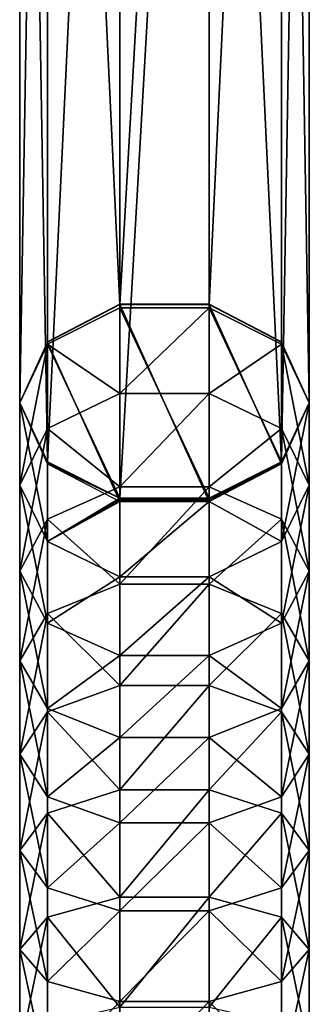
# Model space of a CAD drawing. Units: centimetres. Extents: x 102 to 819, y -560 to 368.
# Drawn here: x 358 to 362, y -46 to -34 of the extents above; entities that cross this region are included whole.
import ezdxf

# ---------------------------------------------------------------- set-up
doc = ezdxf.new("R2010")
doc.units = ezdxf.units.CM
doc.header["$LTSCALE"] = 2.54
doc.layers.get('0').update_dxf_attribs({"true_color": 0xffffff})

# ---------------------------------------------------------------- blocks, each defined once
blk = doc.blocks.new('Grupa172#2')
at = {"color": 0}
mesh = blk.add_polyface(dxfattribs=at)
corners = [(-159.329, -44.262, 128.746), (-139.54, -43.9, 144.824), (-158.587, -43.9, 127.911), (-140.281, -44.263, 145.659)]
mesh.append_faces([[corners[k] for k in face] for face in [(0, 1, 2), (1, 0, 3)]], dxfattribs={"vtx0": -1, "color": 0})
mesh = blk.add_polyface(dxfattribs=at)
corners = [(-158.587, -43.9, 127.911), (-138.824, -44.263, 143.967), (-157.845, -44.262, 127.076), (-139.54, -43.9, 144.824)]
mesh.append_faces([[corners[k] for k in face] for face in [(0, 1, 2), (1, 0, 3)]], dxfattribs={"vtx0": -1, "color": 0})
mesh = blk.add_polyface(dxfattribs=at)
corners = [(-138.798, -47.337, 143.989), (-140.281, -47.337, 145.659), (-139.54, -47.7, 144.824), (-138.34, -46.387, 143.473), (-140.739, -46.387, 146.176), (-138.34, -45.213, 143.473), (-140.739, -45.213, 146.176), (-138.798, -44.263, 143.989), (-140.281, -44.263, 145.659), (-139.54, -43.9, 144.824)]
mesh.append_faces([[corners[k] for k in face] for face in [(0, 1, 2), (8, 7, 9)]], dxfattribs={"vtx0": -1, "color": 0})
mesh.append_faces([[corners[k] for k in face] for face in [(1, 3, 4), (4, 5, 6), (6, 7, 8)]], dxfattribs={"vtx0": -1, "vtx1": -1, "color": 0})
mesh.append_faces([[corners[k] for k in face] for face in [(1, 0, 3), (4, 3, 5), (6, 5, 7)]], dxfattribs={"vtx0": -1, "vtx2": -1, "color": 0})
mesh = blk.add_polyface(dxfattribs=at)
corners = [(-140.255, -47.337, 145.682), (-138.824, -47.337, 143.967), (-139.54, -47.7, 144.824), (-138.382, -46.387, 143.437), (-140.697, -46.387, 146.212), (-138.382, -45.213, 143.437), (-140.697, -45.213, 146.212), (-138.824, -44.263, 143.967), (-140.255, -44.263, 145.682), (-139.54, -43.9, 144.824)]
mesh.append_faces([[corners[k] for k in face] for face in [(0, 1, 2), (7, 8, 9)]], dxfattribs={"vtx0": -1, "color": 0})
mesh.append_faces([[corners[k] for k in face] for face in [(1, 0, 3), (3, 4, 5), (5, 6, 7)]], dxfattribs={"vtx0": -1, "vtx1": -1, "color": 0})
mesh.append_faces([[corners[k] for k in face] for face in [(3, 0, 4), (5, 4, 6), (7, 6, 8)]], dxfattribs={"vtx0": -1, "vtx2": -1, "color": 0})
mesh = blk.add_polyface(dxfattribs=at)
corners = [(-140.255, -44.263, 145.682), (-138.541, -43.9, 145.658), (-139.54, -43.9, 144.824), (-139.23, -44.263, 146.537)]
mesh.append_faces([[corners[k] for k in face] for face in [(0, 1, 2), (1, 0, 3)]], dxfattribs={"vtx0": -1, "color": 0})
mesh = blk.add_polyface(dxfattribs=at)
corners = [(-139.54, -43.9, 144.824), (-138.811, -44.263, 143.978), (-138.824, -44.263, 143.967), (-138.798, -44.263, 143.989), (-137.852, -44.263, 144.778), (-138.541, -43.9, 145.658)]
mesh.append_faces([[corners[k] for k in face] for face in [(0, 1, 2), (4, 0, 5)]], dxfattribs={"vtx0": -1, "color": 0})
mesh.append_faces([[corners[k] for k in face] for face in [(1, 0, 3), (3, 0, 4)]], dxfattribs={"vtx0": -1, "vtx1": -1, "color": 0})
mesh = blk.add_polyface(dxfattribs=at)
corners = [(-139.23, -44.263, 146.537), (-137.493, -43.9, 146.428), (-138.541, -43.9, 145.658), (-138.127, -44.263, 147.348)]
mesh.append_faces([[corners[k] for k in face] for face in [(0, 1, 2), (1, 0, 3)]], dxfattribs={"vtx0": -1, "color": 0})
mesh = blk.add_polyface(dxfattribs=at)
corners = [(-138.541, -43.9, 145.658), (-136.859, -44.263, 145.508), (-137.852, -44.263, 144.778), (-137.493, -43.9, 146.428)]
mesh.append_faces([[corners[k] for k in face] for face in [(0, 1, 2), (1, 0, 3)]], dxfattribs={"vtx0": -1, "color": 0})
mesh = blk.add_polyface(dxfattribs=at)
corners = [(-138.127, -44.263, 147.348), (-136.4, -43.9, 147.133), (-137.493, -43.9, 146.428), (-136.977, -44.263, 148.09)]
mesh.append_faces([[corners[k] for k in face] for face in [(0, 1, 2), (1, 0, 3)]], dxfattribs={"vtx0": -1, "color": 0})
mesh = blk.add_polyface(dxfattribs=at)
corners = [(-137.493, -43.9, 146.428), (-135.824, -44.263, 146.176), (-136.859, -44.263, 145.508), (-136.4, -43.9, 147.133)]
mesh.append_faces([[corners[k] for k in face] for face in [(0, 1, 2), (1, 0, 3)]], dxfattribs={"vtx0": -1, "color": 0})
mesh = blk.add_polyface(dxfattribs=at)
corners = [(-136.977, -44.263, 148.09), (-135.266, -43.9, 147.77), (-136.4, -43.9, 147.133), (-135.783, -44.263, 148.76)]
mesh.append_faces([[corners[k] for k in face] for face in [(0, 1, 2), (1, 0, 3)]], dxfattribs={"vtx0": -1, "color": 0})
mesh = blk.add_polyface(dxfattribs=at)
corners = [(-136.4, -43.9, 147.133), (-134.749, -44.263, 146.779), (-135.824, -44.263, 146.176), (-135.266, -43.9, 147.77)]
mesh.append_faces([[corners[k] for k in face] for face in [(0, 1, 2), (1, 0, 3)]], dxfattribs={"vtx0": -1, "color": 0})
mesh = blk.add_polyface(dxfattribs=at)
corners = [(-135.783, -44.263, 148.76), (-134.095, -43.9, 148.335), (-135.266, -43.9, 147.77), (-134.55, -44.263, 149.356)]
mesh.append_faces([[corners[k] for k in face] for face in [(0, 1, 2), (1, 0, 3)]], dxfattribs={"vtx0": -1, "color": 0})
mesh = blk.add_polyface(dxfattribs=at)
corners = [(-135.266, -43.9, 147.77), (-133.64, -44.263, 147.315), (-134.749, -44.263, 146.779), (-134.095, -43.9, 148.335)]
mesh.append_faces([[corners[k] for k in face] for face in [(0, 1, 2), (1, 0, 3)]], dxfattribs={"vtx0": -1, "color": 0})
mesh = blk.add_polyface(dxfattribs=at)
corners = [(-134.55, -44.263, 149.356), (-132.891, -43.9, 148.828), (-134.095, -43.9, 148.335), (-133.283, -44.263, 149.875)]
mesh.append_faces([[corners[k] for k in face] for face in [(0, 1, 2), (1, 0, 3)]], dxfattribs={"vtx0": -1, "color": 0})
mesh = blk.add_polyface(dxfattribs=at)
corners = [(-134.095, -43.9, 148.335), (-132.5, -44.263, 147.782), (-133.64, -44.263, 147.315), (-132.891, -43.9, 148.828)]
mesh.append_faces([[corners[k] for k in face] for face in [(0, 1, 2), (1, 0, 3)]], dxfattribs={"vtx0": -1, "color": 0})
mesh = blk.add_polyface(dxfattribs=at)
corners = [(-133.283, -44.263, 149.875), (-131.66, -43.9, 149.247), (-132.891, -43.9, 148.828), (-131.986, -44.263, 150.315)]
mesh.append_faces([[corners[k] for k in face] for face in [(0, 1, 2), (1, 0, 3)]], dxfattribs={"vtx0": -1, "color": 0})
mesh = blk.add_polyface(dxfattribs=at)
corners = [(-132.891, -43.9, 148.828), (-131.333, -44.263, 148.178), (-132.5, -44.263, 147.782), (-131.66, -43.9, 149.247)]
mesh.append_faces([[corners[k] for k in face] for face in [(0, 1, 2), (1, 0, 3)]], dxfattribs={"vtx0": -1, "color": 0})
mesh = blk.add_polyface(dxfattribs=at)
corners = [(-140.739, -45.213, 146.176), (-159.329, -44.262, 128.746), (-159.787, -45.212, 129.262), (-140.281, -44.263, 145.659)]
mesh.append_faces([[corners[k] for k in face] for face in [(0, 1, 2), (1, 0, 3)]], dxfattribs={"vtx0": -1, "color": 0})
mesh = blk.add_polyface(dxfattribs=at)
corners = [(-138.824, -44.263, 143.967), (-157.387, -45.212, 126.56), (-157.845, -44.262, 127.076), (-138.382, -45.213, 143.437)]
mesh.append_faces([[corners[k] for k in face] for face in [(0, 1, 2), (1, 0, 3)]], dxfattribs={"vtx0": -1, "color": 0})
mesh = blk.add_polyface(dxfattribs=at)
corners = [(-139.656, -45.213, 147.081), (-140.255, -44.263, 145.682), (-140.697, -45.213, 146.212), (-139.23, -44.263, 146.537)]
mesh.append_faces([[corners[k] for k in face] for face in [(0, 1, 2), (1, 0, 3)]], dxfattribs={"vtx0": -1, "color": 0})
mesh = blk.add_polyface(dxfattribs=at)
corners = [(-138.519, -45.213, 147.917), (-139.23, -44.263, 146.537), (-139.656, -45.213, 147.081), (-138.127, -44.263, 147.348)]
mesh.append_faces([[corners[k] for k in face] for face in [(0, 1, 2), (1, 0, 3)]], dxfattribs={"vtx0": -1, "color": 0})
mesh = blk.add_polyface(dxfattribs=at)
corners = [(-138.811, -44.263, 143.978), (-138.382, -45.213, 143.437), (-138.824, -44.263, 143.967), (-138.798, -44.263, 143.989), (-138.361, -45.213, 143.455), (-138.34, -45.213, 143.473)]
mesh.append_faces([[corners[k] for k in face] for face in [(0, 1, 2), (4, 3, 5)]], dxfattribs={"vtx0": -1, "color": 0})
mesh.append_faces([[corners[k] for k in face] for face in [(1, 3, 4)]], dxfattribs={"vtx0": -1, "vtx1": -1, "color": 0})
mesh.append_faces([[corners[k] for k in face] for face in [(1, 0, 3)]], dxfattribs={"vtx0": -1, "vtx2": -1, "color": 0})
mesh = blk.add_polyface(dxfattribs=at)
corners = [(-137.852, -44.263, 144.778), (-138.34, -45.213, 143.473), (-138.798, -44.263, 143.989), (-137.426, -45.213, 144.235)]
mesh.append_faces([[corners[k] for k in face] for face in [(0, 1, 2), (1, 0, 3)]], dxfattribs={"vtx0": -1, "color": 0})
mesh = blk.add_polyface(dxfattribs=at)
corners = [(-137.333, -45.213, 148.682), (-138.127, -44.263, 147.348), (-138.519, -45.213, 147.917), (-136.977, -44.263, 148.09)]
mesh.append_faces([[corners[k] for k in face] for face in [(0, 1, 2), (1, 0, 3)]], dxfattribs={"vtx0": -1, "color": 0})
mesh = blk.add_polyface(dxfattribs=at)
corners = [(-136.859, -44.263, 145.508), (-137.426, -45.213, 144.235), (-137.852, -44.263, 144.778), (-136.467, -45.213, 144.94)]
mesh.append_faces([[corners[k] for k in face] for face in [(0, 1, 2), (1, 0, 3)]], dxfattribs={"vtx0": -1, "color": 0})
mesh = blk.add_polyface(dxfattribs=at)
corners = [(-136.102, -45.213, 149.373), (-136.977, -44.263, 148.09), (-137.333, -45.213, 148.682), (-135.783, -44.263, 148.76)]
mesh.append_faces([[corners[k] for k in face] for face in [(0, 1, 2), (1, 0, 3)]], dxfattribs={"vtx0": -1, "color": 0})
mesh = blk.add_polyface(dxfattribs=at)
corners = [(-135.824, -44.263, 146.176), (-136.467, -45.213, 144.94), (-136.859, -44.263, 145.508), (-135.468, -45.213, 145.584)]
mesh.append_faces([[corners[k] for k in face] for face in [(0, 1, 2), (1, 0, 3)]], dxfattribs={"vtx0": -1, "color": 0})
mesh = blk.add_polyface(dxfattribs=at)
corners = [(-134.831, -45.213, 149.987), (-135.783, -44.263, 148.76), (-136.102, -45.213, 149.373), (-134.55, -44.263, 149.356)]
mesh.append_faces([[corners[k] for k in face] for face in [(0, 1, 2), (1, 0, 3)]], dxfattribs={"vtx0": -1, "color": 0})
mesh = blk.add_polyface(dxfattribs=at)
corners = [(-134.749, -44.263, 146.779), (-135.468, -45.213, 145.584), (-135.824, -44.263, 146.176), (-134.43, -45.213, 146.167)]
mesh.append_faces([[corners[k] for k in face] for face in [(0, 1, 2), (1, 0, 3)]], dxfattribs={"vtx0": -1, "color": 0})
mesh = blk.add_polyface(dxfattribs=at)
corners = [(-133.525, -45.213, 150.522), (-134.55, -44.263, 149.356), (-134.831, -45.213, 149.987), (-133.283, -44.263, 149.875)]
mesh.append_faces([[corners[k] for k in face] for face in [(0, 1, 2), (1, 0, 3)]], dxfattribs={"vtx0": -1, "color": 0})
mesh = blk.add_polyface(dxfattribs=at)
corners = [(-133.64, -44.263, 147.315), (-134.43, -45.213, 146.167), (-134.749, -44.263, 146.779), (-133.359, -45.213, 146.684)]
mesh.append_faces([[corners[k] for k in face] for face in [(0, 1, 2), (1, 0, 3)]], dxfattribs={"vtx0": -1, "color": 0})
mesh = blk.add_polyface(dxfattribs=at)
corners = [(-132.5, -44.263, 147.782), (-133.359, -45.213, 146.684), (-133.64, -44.263, 147.315), (-132.258, -45.213, 147.135)]
mesh.append_faces([[corners[k] for k in face] for face in [(0, 1, 2), (1, 0, 3)]], dxfattribs={"vtx0": -1, "color": 0})
mesh = blk.add_polyface(dxfattribs=at)
corners = [(-132.188, -45.213, 150.975), (-133.283, -44.263, 149.875), (-133.525, -45.213, 150.522), (-131.986, -44.263, 150.315)]
mesh.append_faces([[corners[k] for k in face] for face in [(0, 1, 2), (1, 0, 3)]], dxfattribs={"vtx0": -1, "color": 0})
mesh = blk.add_polyface(dxfattribs=at)
corners = [(-131.333, -44.263, 148.178), (-132.258, -45.213, 147.135), (-132.5, -44.263, 147.782), (-131.131, -45.213, 147.518)]
mesh.append_faces([[corners[k] for k in face] for face in [(0, 1, 2), (1, 0, 3)]], dxfattribs={"vtx0": -1, "color": 0})
mesh = blk.add_polyface(dxfattribs=at)
corners = [(-140.739, -46.387, 146.176), (-159.787, -45.212, 129.262), (-159.787, -46.387, 129.262), (-140.739, -45.213, 146.176)]
mesh.append_faces([[corners[k] for k in face] for face in [(0, 1, 2), (1, 0, 3)]], dxfattribs={"vtx0": -1, "color": 0})
mesh = blk.add_polyface(dxfattribs=at)
corners = [(-157.387, -45.212, 126.56), (-138.382, -46.387, 143.437), (-157.387, -46.387, 126.56), (-138.382, -45.213, 143.437)]
mesh.append_faces([[corners[k] for k in face] for face in [(0, 1, 2), (1, 0, 3)]], dxfattribs={"vtx0": -1, "color": 0})
mesh = blk.add_polyface(dxfattribs=at)
corners = [(-139.656, -46.387, 147.081), (-140.697, -45.213, 146.212), (-140.697, -46.387, 146.212), (-139.656, -45.213, 147.081)]
mesh.append_faces([[corners[k] for k in face] for face in [(0, 1, 2), (1, 0, 3)]], dxfattribs={"vtx0": -1, "color": 0})
mesh = blk.add_polyface(dxfattribs=at)
corners = [(-138.519, -46.387, 147.917), (-139.656, -45.213, 147.081), (-139.656, -46.387, 147.081), (-138.519, -45.213, 147.917)]
mesh.append_faces([[corners[k] for k in face] for face in [(0, 1, 2), (1, 0, 3)]], dxfattribs={"vtx0": -1, "color": 0})
mesh = blk.add_polyface(dxfattribs=at)
corners = [(-137.333, -46.387, 148.682), (-138.519, -45.213, 147.917), (-138.519, -46.387, 147.917), (-137.333, -45.213, 148.682)]
mesh.append_faces([[corners[k] for k in face] for face in [(0, 1, 2), (1, 0, 3)]], dxfattribs={"vtx0": -1, "color": 0})
mesh = blk.add_polyface(dxfattribs=at)
corners = [(-138.382, -45.213, 143.437), (-138.361, -46.387, 143.455), (-138.382, -46.387, 143.437), (-138.361, -45.213, 143.455), (-138.34, -46.387, 143.473), (-138.34, -45.213, 143.473), (-137.426, -46.387, 144.235), (-137.426, -45.213, 144.235)]
mesh.append_faces([[corners[k] for k in face] for face in [(0, 1, 2), (6, 5, 7)]], dxfattribs={"vtx0": -1, "color": 0})
mesh.append_faces([[corners[k] for k in face] for face in [(1, 3, 4), (4, 5, 6)]], dxfattribs={"vtx0": -1, "vtx1": -1, "color": 0})
mesh.append_faces([[corners[k] for k in face] for face in [(1, 0, 3), (4, 3, 5)]], dxfattribs={"vtx0": -1, "vtx2": -1, "color": 0})
mesh = blk.add_polyface(dxfattribs=at)
corners = [(-137.426, -45.213, 144.235), (-136.467, -46.387, 144.94), (-137.426, -46.387, 144.235), (-136.467, -45.213, 144.94)]
mesh.append_faces([[corners[k] for k in face] for face in [(0, 1, 2), (1, 0, 3)]], dxfattribs={"vtx0": -1, "color": 0})
mesh = blk.add_polyface(dxfattribs=at)
corners = [(-136.102, -46.387, 149.373), (-137.333, -45.213, 148.682), (-137.333, -46.387, 148.682), (-136.102, -45.213, 149.373)]
mesh.append_faces([[corners[k] for k in face] for face in [(0, 1, 2), (1, 0, 3)]], dxfattribs={"vtx0": -1, "color": 0})
mesh = blk.add_polyface(dxfattribs=at)
corners = [(-136.467, -45.213, 144.94), (-135.468, -46.387, 145.584), (-136.467, -46.387, 144.94), (-135.468, -45.213, 145.584)]
mesh.append_faces([[corners[k] for k in face] for face in [(0, 1, 2), (1, 0, 3)]], dxfattribs={"vtx0": -1, "color": 0})
mesh = blk.add_polyface(dxfattribs=at)
corners = [(-134.831, -46.387, 149.987), (-136.102, -45.213, 149.373), (-136.102, -46.387, 149.373), (-134.831, -45.213, 149.987)]
mesh.append_faces([[corners[k] for k in face] for face in [(0, 1, 2), (1, 0, 3)]], dxfattribs={"vtx0": -1, "color": 0})
mesh = blk.add_polyface(dxfattribs=at)
corners = [(-135.468, -45.213, 145.584), (-134.43, -46.387, 146.167), (-135.468, -46.387, 145.584), (-134.43, -45.213, 146.167)]
mesh.append_faces([[corners[k] for k in face] for face in [(0, 1, 2), (1, 0, 3)]], dxfattribs={"vtx0": -1, "color": 0})
mesh = blk.add_polyface(dxfattribs=at)
corners = [(-133.525, -46.387, 150.522), (-134.831, -45.213, 149.987), (-134.831, -46.387, 149.987), (-133.525, -45.213, 150.522)]
mesh.append_faces([[corners[k] for k in face] for face in [(0, 1, 2), (1, 0, 3)]], dxfattribs={"vtx0": -1, "color": 0})
mesh = blk.add_polyface(dxfattribs=at)
corners = [(-134.43, -45.213, 146.167), (-133.359, -46.387, 146.684), (-134.43, -46.387, 146.167), (-133.359, -45.213, 146.684)]
mesh.append_faces([[corners[k] for k in face] for face in [(0, 1, 2), (1, 0, 3)]], dxfattribs={"vtx0": -1, "color": 0})
mesh = blk.add_polyface(dxfattribs=at)
corners = [(-132.188, -46.387, 150.975), (-133.525, -45.213, 150.522), (-133.525, -46.387, 150.522), (-132.188, -45.213, 150.975)]
mesh.append_faces([[corners[k] for k in face] for face in [(0, 1, 2), (1, 0, 3)]], dxfattribs={"vtx0": -1, "color": 0})
mesh = blk.add_polyface(dxfattribs=at)
corners = [(-133.359, -45.213, 146.684), (-132.258, -46.387, 147.135), (-133.359, -46.387, 146.684), (-132.258, -45.213, 147.135)]
mesh.append_faces([[corners[k] for k in face] for face in [(0, 1, 2), (1, 0, 3)]], dxfattribs={"vtx0": -1, "color": 0})
mesh = blk.add_polyface(dxfattribs=at)
corners = [(-132.258, -45.213, 147.135), (-131.131, -46.387, 147.518), (-132.258, -46.387, 147.135), (-131.131, -45.213, 147.518)]
mesh.append_faces([[corners[k] for k in face] for face in [(0, 1, 2), (1, 0, 3)]], dxfattribs={"vtx0": -1, "color": 0})
mesh = blk.add_polyface(dxfattribs=at)
corners = [(-159.329, -47.337, 128.746), (-140.739, -46.387, 146.176), (-159.787, -46.387, 129.262), (-140.281, -47.337, 145.659)]
mesh.append_faces([[corners[k] for k in face] for face in [(0, 1, 2), (1, 0, 3)]], dxfattribs={"vtx0": -1, "color": 0})
mesh = blk.add_polyface(dxfattribs=at)
corners = [(-157.387, -46.387, 126.56), (-138.824, -47.337, 143.967), (-157.845, -47.337, 127.076), (-138.382, -46.387, 143.437)]
mesh.append_faces([[corners[k] for k in face] for face in [(0, 1, 2), (1, 0, 3)]], dxfattribs={"vtx0": -1, "color": 0})
mesh = blk.add_polyface(dxfattribs=at)
corners = [(-140.255, -47.337, 145.682), (-139.656, -46.387, 147.081), (-140.697, -46.387, 146.212), (-139.23, -47.337, 146.537)]
mesh.append_faces([[corners[k] for k in face] for face in [(0, 1, 2), (1, 0, 3)]], dxfattribs={"vtx0": -1, "color": 0})
mesh = blk.add_polyface(dxfattribs=at)
corners = [(-139.23, -47.337, 146.537), (-138.519, -46.387, 147.917), (-139.656, -46.387, 147.081), (-138.127, -47.337, 147.348)]
mesh.append_faces([[corners[k] for k in face] for face in [(0, 1, 2), (1, 0, 3)]], dxfattribs={"vtx0": -1, "color": 0})
mesh = blk.add_polyface(dxfattribs=at)
corners = [(-138.382, -46.387, 143.437), (-138.811, -47.337, 143.978), (-138.824, -47.337, 143.967), (-138.798, -47.337, 143.989), (-137.852, -47.337, 144.778), (-138.361, -46.387, 143.455), (-138.34, -46.387, 143.473), (-137.426, -46.387, 144.235)]
mesh.append_faces([[corners[k] for k in face] for face in [(0, 1, 2), (4, 6, 7)]], dxfattribs={"vtx0": -1, "color": 0})
mesh.append_faces([[corners[k] for k in face] for face in [(1, 0, 3), (3, 0, 4)]], dxfattribs={"vtx0": -1, "vtx1": -1, "color": 0})
mesh.append_faces([[corners[k] for k in face] for face in [(4, 0, 5), (4, 5, 6)]], dxfattribs={"vtx0": -1, "vtx2": -1, "color": 0})
mesh = blk.add_polyface(dxfattribs=at)
corners = [(-138.127, -47.337, 147.348), (-137.333, -46.387, 148.682), (-138.519, -46.387, 147.917), (-136.977, -47.337, 148.09)]
mesh.append_faces([[corners[k] for k in face] for face in [(0, 1, 2), (1, 0, 3)]], dxfattribs={"vtx0": -1, "color": 0})
mesh = blk.add_polyface(dxfattribs=at)
corners = [(-137.426, -46.387, 144.235), (-136.859, -47.337, 145.508), (-137.852, -47.337, 144.778), (-136.467, -46.387, 144.94)]
mesh.append_faces([[corners[k] for k in face] for face in [(0, 1, 2), (1, 0, 3)]], dxfattribs={"vtx0": -1, "color": 0})
mesh = blk.add_polyface(dxfattribs=at)
corners = [(-136.977, -47.337, 148.09), (-136.102, -46.387, 149.373), (-137.333, -46.387, 148.682), (-135.783, -47.337, 148.76)]
mesh.append_faces([[corners[k] for k in face] for face in [(0, 1, 2), (1, 0, 3)]], dxfattribs={"vtx0": -1, "color": 0})
mesh = blk.add_polyface(dxfattribs=at)
corners = [(-136.467, -46.387, 144.94), (-135.824, -47.337, 146.176), (-136.859, -47.337, 145.508), (-135.468, -46.387, 145.584)]
mesh.append_faces([[corners[k] for k in face] for face in [(0, 1, 2), (1, 0, 3)]], dxfattribs={"vtx0": -1, "color": 0})
mesh = blk.add_polyface(dxfattribs=at)
corners = [(-135.783, -47.337, 148.76), (-134.831, -46.387, 149.987), (-136.102, -46.387, 149.373), (-134.55, -47.337, 149.356)]
mesh.append_faces([[corners[k] for k in face] for face in [(0, 1, 2), (1, 0, 3)]], dxfattribs={"vtx0": -1, "color": 0})
mesh = blk.add_polyface(dxfattribs=at)
corners = [(-135.468, -46.387, 145.584), (-134.749, -47.337, 146.779), (-135.824, -47.337, 146.176), (-134.43, -46.387, 146.167)]
mesh.append_faces([[corners[k] for k in face] for face in [(0, 1, 2), (1, 0, 3)]], dxfattribs={"vtx0": -1, "color": 0})
mesh = blk.add_polyface(dxfattribs=at)
corners = [(-134.55, -47.337, 149.356), (-133.525, -46.387, 150.522), (-134.831, -46.387, 149.987), (-133.283, -47.337, 149.875)]
mesh.append_faces([[corners[k] for k in face] for face in [(0, 1, 2), (1, 0, 3)]], dxfattribs={"vtx0": -1, "color": 0})
mesh = blk.add_polyface(dxfattribs=at)
corners = [(-134.43, -46.387, 146.167), (-133.64, -47.337, 147.315), (-134.749, -47.337, 146.779), (-133.359, -46.387, 146.684)]
mesh.append_faces([[corners[k] for k in face] for face in [(0, 1, 2), (1, 0, 3)]], dxfattribs={"vtx0": -1, "color": 0})
mesh = blk.add_polyface(dxfattribs=at)
corners = [(-133.359, -46.387, 146.684), (-132.5, -47.337, 147.782), (-133.64, -47.337, 147.315), (-132.258, -46.387, 147.135)]
mesh.append_faces([[corners[k] for k in face] for face in [(0, 1, 2), (1, 0, 3)]], dxfattribs={"vtx0": -1, "color": 0})
mesh = blk.add_polyface(dxfattribs=at)
corners = [(-133.283, -47.337, 149.875), (-132.188, -46.387, 150.975), (-133.525, -46.387, 150.522), (-131.986, -47.337, 150.315)]
mesh.append_faces([[corners[k] for k in face] for face in [(0, 1, 2), (1, 0, 3)]], dxfattribs={"vtx0": -1, "color": 0})
mesh = blk.add_polyface(dxfattribs=at)
corners = [(-132.258, -46.387, 147.135), (-131.333, -47.337, 148.178), (-132.5, -47.337, 147.782), (-131.131, -46.387, 147.518)]
mesh.append_faces([[corners[k] for k in face] for face in [(0, 1, 2), (1, 0, 3)]], dxfattribs={"vtx0": -1, "color": 0})
mesh = blk.add_polyface(dxfattribs=at)
corners = [(-139.54, -47.7, 144.824), (-159.329, -47.337, 128.746), (-158.587, -47.7, 127.911), (-140.281, -47.337, 145.659)]
mesh.append_faces([[corners[k] for k in face] for face in [(0, 1, 2), (1, 0, 3)]], dxfattribs={"vtx0": -1, "color": 0})
mesh = blk.add_polyface(dxfattribs=at)
corners = [(-138.824, -47.337, 143.967), (-158.587, -47.7, 127.911), (-157.845, -47.337, 127.076), (-139.54, -47.7, 144.824)]
mesh.append_faces([[corners[k] for k in face] for face in [(0, 1, 2), (1, 0, 3)]], dxfattribs={"vtx0": -1, "color": 0})
mesh = blk.add_polyface(dxfattribs=at)
corners = [(-138.541, -47.7, 145.658), (-140.255, -47.337, 145.682), (-139.54, -47.7, 144.824), (-139.23, -47.337, 146.537)]
mesh.append_faces([[corners[k] for k in face] for face in [(0, 1, 2), (1, 0, 3)]], dxfattribs={"vtx0": -1, "color": 0})
mesh = blk.add_polyface(dxfattribs=at)
corners = [(-138.811, -47.337, 143.978), (-139.54, -47.7, 144.824), (-138.824, -47.337, 143.967), (-138.798, -47.337, 143.989), (-137.852, -47.337, 144.778), (-138.541, -47.7, 145.658)]
mesh.append_faces([[corners[k] for k in face] for face in [(0, 1, 2), (1, 4, 5)]], dxfattribs={"vtx0": -1, "color": 0})
mesh.append_faces([[corners[k] for k in face] for face in [(1, 0, 3), (1, 3, 4)]], dxfattribs={"vtx0": -1, "vtx2": -1, "color": 0})
mesh = blk.add_polyface(dxfattribs=at)
corners = [(-137.493, -47.7, 146.428), (-139.23, -47.337, 146.537), (-138.541, -47.7, 145.658), (-138.127, -47.337, 147.348)]
mesh.append_faces([[corners[k] for k in face] for face in [(0, 1, 2), (1, 0, 3)]], dxfattribs={"vtx0": -1, "color": 0})
mesh = blk.add_polyface(dxfattribs=at)
corners = [(-136.859, -47.337, 145.508), (-138.541, -47.7, 145.658), (-137.852, -47.337, 144.778), (-137.493, -47.7, 146.428)]
mesh.append_faces([[corners[k] for k in face] for face in [(0, 1, 2), (1, 0, 3)]], dxfattribs={"vtx0": -1, "color": 0})
mesh = blk.add_polyface(dxfattribs=at)
corners = [(-136.4, -47.7, 147.133), (-138.127, -47.337, 147.348), (-137.493, -47.7, 146.428), (-136.977, -47.337, 148.09)]
mesh.append_faces([[corners[k] for k in face] for face in [(0, 1, 2), (1, 0, 3)]], dxfattribs={"vtx0": -1, "color": 0})
mesh = blk.add_polyface(dxfattribs=at)
corners = [(-135.824, -47.337, 146.176), (-137.493, -47.7, 146.428), (-136.859, -47.337, 145.508), (-136.4, -47.7, 147.133)]
mesh.append_faces([[corners[k] for k in face] for face in [(0, 1, 2), (1, 0, 3)]], dxfattribs={"vtx0": -1, "color": 0})
mesh = blk.add_polyface(dxfattribs=at)
corners = [(-135.266, -47.7, 147.77), (-136.977, -47.337, 148.09), (-136.4, -47.7, 147.133), (-135.783, -47.337, 148.76)]
mesh.append_faces([[corners[k] for k in face] for face in [(0, 1, 2), (1, 0, 3)]], dxfattribs={"vtx0": -1, "color": 0})
mesh = blk.add_polyface(dxfattribs=at)
corners = [(-134.749, -47.337, 146.779), (-136.4, -47.7, 147.133), (-135.824, -47.337, 146.176), (-135.266, -47.7, 147.77)]
mesh.append_faces([[corners[k] for k in face] for face in [(0, 1, 2), (1, 0, 3)]], dxfattribs={"vtx0": -1, "color": 0})
mesh = blk.add_polyface(dxfattribs=at)
corners = [(-134.095, -47.7, 148.335), (-135.783, -47.337, 148.76), (-135.266, -47.7, 147.77), (-134.55, -47.337, 149.356)]
mesh.append_faces([[corners[k] for k in face] for face in [(0, 1, 2), (1, 0, 3)]], dxfattribs={"vtx0": -1, "color": 0})
mesh = blk.add_polyface(dxfattribs=at)
corners = [(-133.64, -47.337, 147.315), (-135.266, -47.7, 147.77), (-134.749, -47.337, 146.779), (-134.095, -47.7, 148.335)]
mesh.append_faces([[corners[k] for k in face] for face in [(0, 1, 2), (1, 0, 3)]], dxfattribs={"vtx0": -1, "color": 0})
mesh = blk.add_polyface(dxfattribs=at)
corners = [(-132.891, -47.7, 148.828), (-134.55, -47.337, 149.356), (-134.095, -47.7, 148.335), (-133.283, -47.337, 149.875)]
mesh.append_faces([[corners[k] for k in face] for face in [(0, 1, 2), (1, 0, 3)]], dxfattribs={"vtx0": -1, "color": 0})
mesh = blk.add_polyface(dxfattribs=at)
corners = [(-132.5, -47.337, 147.782), (-134.095, -47.7, 148.335), (-133.64, -47.337, 147.315), (-132.891, -47.7, 148.828)]
mesh.append_faces([[corners[k] for k in face] for face in [(0, 1, 2), (1, 0, 3)]], dxfattribs={"vtx0": -1, "color": 0})
mesh = blk.add_polyface(dxfattribs=at)
corners = [(-131.66, -47.7, 149.247), (-133.283, -47.337, 149.875), (-132.891, -47.7, 148.828), (-131.986, -47.337, 150.315)]
mesh.append_faces([[corners[k] for k in face] for face in [(0, 1, 2), (1, 0, 3)]], dxfattribs={"vtx0": -1, "color": 0})
mesh = blk.add_polyface(dxfattribs=at)
corners = [(-131.333, -47.337, 148.178), (-132.891, -47.7, 148.828), (-132.5, -47.337, 147.782), (-131.66, -47.7, 149.247)]
mesh.append_faces([[corners[k] for k in face] for face in [(0, 1, 2), (1, 0, 3)]], dxfattribs={"vtx0": -1, "color": 0})
blk = doc.blocks.new('WOODEN_zjazd-rurowy-wys150')
at = {"color": 253, "true_color": 0xa8a8a8}
blk.add_blockref('Grupa172#2', (275.463, 87.41), dxfattribs=at)
blk = doc.blocks.new('1712 2d')
for p, q in [((-991.14, 1212.44), (-991.14, 1006.73)), ((-979.39, 1212.44), (-979.4, 1006.73)), ((-1000.64, 1207.49), (-1000.64, 1001.78)), ((-969.89, 1207.49), (-969.9, 1001.78)), ((-1004.27, 1199.48), (-1004.27, 993.77)), ((-966.27, 1199.48), (-966.27, 993.77)), ((-991.14, 1006.73), (-1000.64, 1001.78)), ((-979.4, 1006.73), (-991.14, 1006.73)), ((-969.9, 1001.78), (-979.4, 1006.73)), ((-1000.64, 1001.5), (-991.14, 1006.27)), ((-991.14, 1006.27), (-979.4, 1006.27)), ((-991.14, 839.81), (-991.14, 1006.27)), ((-979.4, 1006.27), (-969.9, 1001.5)), ((-979.4, 839.81), (-979.4, 1006.27)), ((-1000.64, 1001.78), (-1004.27, 993.77)), ((-1004.27, 993.77), (-1000.64, 1001.5)), ((-1000.64, 839.66), (-1000.64, 1001.5)), ((-966.27, 993.77), (-969.9, 1001.78)), ((-969.9, 1001.5), (-966.27, 993.77)), ((-969.9, 839.66), (-969.9, 1001.5)), ((-1004.27, 839.41), (-1004.27, 993.77)), ((-966.27, 839.41), (-966.27, 993.77))]:
    blk.add_line(p, q)

msp = doc.modelspace()

# ---------------------------------------------------------------- block references
at = {"xscale": 0.1, "yscale": 0.1, "zscale": 0.1}
msp.add_blockref('1712 2d', (458.216, -137.97, 0.252), dxfattribs=at)
at = {"color": 0, "xscale": 1.080000000000001, "zscale": 1.096094773120669, "rotation": 270}
msp.add_blockref('WOODEN_zjazd-rurowy-wys150', (318.079, 108.204, 0.231), dxfattribs=at)

doc.saveas('drawing.dxf')
